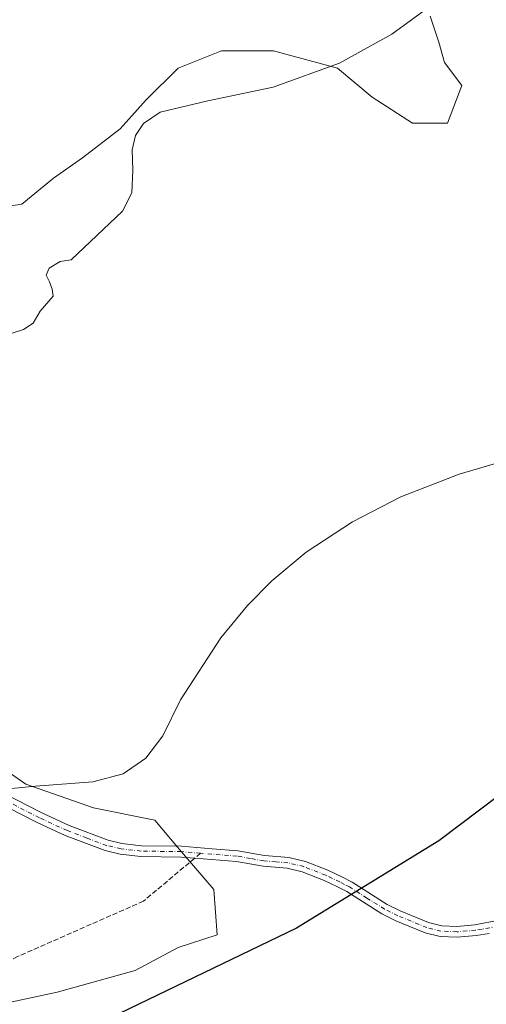
# Model space of a CAD drawing. Units: metres. Extents: x 651947 to 655413, y 4723160 to 4725549.
# Drawn here: x 654320 to 654470, y 4724741 to 4725058 of the extents above; entities that cross this region are included whole.
import ezdxf

# ---------------------------------------------------------------- set-up
doc = ezdxf.new("R2010")
doc.units = ezdxf.units.M
doc.header["$MEASUREMENT"] = 0
doc.linetypes.add('DGN Style 3', pattern=[2.307223458686699, 1.648016756204785, -0.6592067024819142])
doc.linetypes.add('DGN Style 4', pattern=[2.6384748266838614, 1.318413404963828, -0.6592067024819142, 0.001648016756204785, -0.6592067024819142])
for name, color, linetype, lineweight in [('Arbolado forestal CxS', 92, 'Continuous', 0), ('Camino Cxs', 7, 'Continuous', 0), ('Camino eje', 30, 'DGN Style 4', 13), ('Curva de nivel maestra', 30, 'Continuous', 30), ('Curva de nivel normal', 30, 'Continuous', 0), ('Matorral CxS', 135, 'Continuous', 0), ('Pastizal CxS', 92, 'Continuous', 0), ('Senda', 7, 'DGN Style 3', 0), ('Senda no paivmentada conexión', 7, 'DGN Style 3', 0)]:
    doc.layers.add(name, color=color, linetype=linetype, lineweight=lineweight)

# ---------------------------------------------------------------- blocks, each defined once
blk = doc.blocks.new('*U13')
at = {"layer": 'Arbolado forestal CxS', "color": 92, "linetype": 'Continuous', "lineweight": 0}
for points in [[(654307.2868999997, 4724996.949899999, 1088.459300000002), (654320.3585000001, 4724998.817100001, 1088.9277), (654330.6293000003, 4725007.220100001, 1089.132800000007), (654339.9663000006, 4725013.755700001, 1089.208400000003), (654352.1045000004, 4725023.092300001, 1089.558499999999), (654360.5078999996, 4725032.429099999, 1089.407399999996), (654370.7786999998, 4725042.6995, 1088.875700000004), (654384.7840999998, 4725048.301300001, 1089.021999999997), (654401.5904999999, 4725048.301100001, 1089.570099999997), (654422.1316999998, 4725042.698899999, 1089.893100000001), (654433.3359000003, 4725033.3619, 1090.085800000001), (654446.4074999997, 4725024.958699999, 1090.718099999998), (654457.6117000004, 4725024.958500001, 1091.176800000001), (654462.2802999998, 4725037.0963, 1091.153399999996), (654456.6782999998, 4725044.5657, 1090.7304), (654454.8110999997, 4725051.101500001, 1090.491999999998), (654452.0100999996, 4725059.504699999, 1090.077000000005)], [(654304.5739000002, 4724738.8893, 1098.604699999996), (654331.7401000002, 4724744.6929, 1098.385699999999), (654356.9694999997, 4724751.715500001, 1097.933000000005), (654370.7527000001, 4724759.0713, 1097.463099999994), (654383.3497000001, 4724763.2181, 1097.449200000003), (654382.3280999997, 4724777.8069, 1096.786099999998), (654370.5290999999, 4724791.473900001, 1096.115999999995), (654363.3091000002, 4724800.1801, 1095.562000000005), (654343.5091000004, 4724804.1043, 1095.167100000006), (654321.7023, 4724811.787500001, 1095.177899999995), (654304.8750999998, 4724823.4157, 1094.577699999994)]]:
    blk.add_polyline3d(points, dxfattribs=at)

msp = doc.modelspace()

# ---------------------------------------------------------------- linework, layer by layer
at = {"layer": 'Arbolado forestal CxS', "color": 92, "linetype": 'Continuous', "lineweight": 0}
for points in [[(654307.2868999997, 4724996.949899999, 1088.459300000002), (654320.3585000001, 4724998.817100001, 1088.9277), (654330.6293000003, 4725007.220100001, 1089.132800000007), (654339.9663000006, 4725013.755700001, 1089.208400000003), (654352.1045000004, 4725023.092300001, 1089.558499999999), (654360.5078999996, 4725032.429099999, 1089.407399999996), (654370.7786999998, 4725042.6995, 1088.875700000004), (654384.7840999998, 4725048.301300001, 1089.021999999997), (654401.5904999999, 4725048.301100001, 1089.570099999997), (654422.1316999998, 4725042.698899999, 1089.893100000001), (654433.3359000003, 4725033.3619, 1090.085800000001), (654446.4074999997, 4725024.958699999, 1090.718099999998), (654457.6117000004, 4725024.958500001, 1091.176800000001), (654462.2802999998, 4725037.0963, 1091.153399999996), (654456.6782999998, 4725044.5657, 1090.7304), (654454.8110999997, 4725051.101500001, 1090.491999999998), (654452.0100999996, 4725059.504699999, 1090.077000000005)], [(654206.1803000001, 4724807.456900001, 1094.228600000002), (654234.2389000002, 4724779.6029, 1097.151800000007), (654245.8189000003, 4724774.1907, 1097.5245), (654270.0811000001, 4724769.749299999, 1097.162700000001), (654270.3793000003, 4724782.467300001, 1096.276500000007), (654265.4297000002, 4724801.4001, 1095.011499999993), (654256.1037, 4724817.676100001, 1094.235700000005), (654271.0434999998, 4724821.5825, 1094.294800000003), (654293.9633, 4724827.5757, 1094.2745), (654304.8750999998, 4724823.4157, 1094.577699999994), (654321.7023, 4724811.787500001, 1095.177899999995), (654343.5091000004, 4724804.1043, 1095.167100000006), (654363.3091000002, 4724800.1801, 1095.562000000005), (654370.5290999999, 4724791.473900001, 1096.115999999995), (654382.3280999997, 4724777.8069, 1096.786099999998), (654383.3497000001, 4724763.2181, 1097.449200000003), (654370.7527000001, 4724759.0713, 1097.463099999994), (654356.9694999997, 4724751.715500001, 1097.933000000005), (654331.7401000002, 4724744.6929, 1098.385699999999), (654304.5739000002, 4724738.8893, 1098.604699999996)]]:
    msp.add_polyline3d(points, dxfattribs=at)
at = {"layer": 'Camino Cxs', "color": 7, "linetype": 'Continuous', "lineweight": 0}
for points in [[(654293.8000999996, 4724819.4101, 1102.257800000007), (654326.8101000005, 4724802.4901, 1102.3076), (654335.6901000004, 4724798.4001, 1097.954599999998), (654348.2200999996, 4724793.670100001, 1100.941099999996), (654352.6601, 4724792.630100001, 1102.426699999996), (654358.9401000004, 4724791.940099999, 1099.747499999998), (654371.9101, 4724791.7501, 1101.246799999994), (654381.7701000003, 4724790.960100001, 1107.481100000005), (654390.0100999996, 4724790.3201, 1109.180399999997), (654398.6700999998, 4724788.7601, 1106.520300000004), (654406.4501, 4724788.130100001, 1103.554999999993), (654411.8101000005, 4724786.860099999, 1106.795299999998), (654419.0800999999, 4724784.0101, 1111.937600000005), (654423.7600999996, 4724781.780099999, 1109.442800000004), (654426.8800999997, 4724780.130100001, 1105.257199999993), (654438.2100999998, 4724773.0001, 1103.602499999994), (654442.3800999997, 4724770.9001, 1106.292499999996), (654451.5301000001, 4724767.1801, 1101.590100000001), (654455.7901, 4724766.120100001, 1101.104800000001), (654460.6501000002, 4724765.9001, 1102.549299999999), (654466.4700999996, 4724766.420100001, 1107.611900000004), (654482.1901000004, 4724769.4301, 1109.905100000004)], [(654293.8000999996, 4724819.4101, 1102.257800000007), (654326.8101000005, 4724802.4901, 1102.3076), (654335.6901000004, 4724798.4001, 1097.954599999998), (654348.2200999996, 4724793.670100001, 1100.941099999996), (654352.6601, 4724792.630100001, 1102.426699999996), (654358.9401000004, 4724791.940099999, 1099.747499999998), (654371.9101, 4724791.7501, 1101.246799999994), (654381.7701000003, 4724790.960100001, 1107.481100000005), (654390.0100999996, 4724790.3201, 1109.180399999997), (654398.6700999998, 4724788.7601, 1106.520300000004), (654406.4501, 4724788.130100001, 1103.554999999993), (654411.8101000005, 4724786.860099999, 1106.795299999998), (654419.0800999999, 4724784.0101, 1111.937600000005), (654423.7600999996, 4724781.780099999, 1109.442800000004), (654426.8800999997, 4724780.130100001, 1105.257199999993), (654438.2100999998, 4724773.0001, 1103.602499999994), (654442.3800999997, 4724770.9001, 1106.292499999996), (654451.5301000001, 4724767.1801, 1101.590100000001), (654455.7901, 4724766.120100001, 1101.104800000001), (654460.6501000002, 4724765.9001, 1102.549299999999), (654466.4700999996, 4724766.420100001, 1107.611900000004), (654482.1901000004, 4724769.4301, 1109.905100000004)], [(654471.0800999999, 4724763.590100001, 1107.131999999998), (654466.8800999997, 4724762.970100001, 1104.168699999995), (654460.7200999996, 4724762.420100001, 1100.858800000002), (654455.2901, 4724762.670100001, 1100.495999999999), (654450.4501, 4724763.870100001, 1101.061400000006), (654440.9401000004, 4724767.7401, 1104.766699999993), (654436.5000999998, 4724769.9801, 1103.099499999997), (654425.1401000004, 4724777.120100001, 1105.169999999998), (654422.2001, 4724778.6801, 1109.2359), (654417.7001, 4724780.8201, 1111.554699999993), (654410.7701000003, 4724783.540100001, 1107.956399999995), (654405.9101, 4724784.690099999, 1104.793000000005), (654398.2200999996, 4724785.3201, 1104.626099999994), (654389.5701000001, 4724786.870100001, 1107.890799999994), (654381.5000999998, 4724787.5001, 1104.366200000004), (654376.1401000004, 4724787.9301, 1101.2019), (654371.7500999998, 4724788.280099999, 1099.777100000007), (654358.7301000003, 4724788.470100001, 1098.282200000001), (654352.0701000001, 4724789.200099999, 1100.872399999993), (654347.2100999998, 4724790.340100001, 1100.475300000006), (654334.3501000004, 4724795.200099999, 1096.416400000002), (654325.2901, 4724799.370100001, 1097.964800000002), (654292.2100999998, 4724816.3301, 1102.892000000007)], [(654471.0800999999, 4724763.590100001, 1107.131999999998), (654466.8800999997, 4724762.970100001, 1104.168699999995), (654460.7200999996, 4724762.420100001, 1100.858800000002), (654455.2901, 4724762.670100001, 1100.495999999999), (654450.4501, 4724763.870100001, 1101.061400000006), (654440.9401000004, 4724767.7401, 1104.766699999993), (654436.5000999998, 4724769.9801, 1103.099499999997), (654425.1401000004, 4724777.120100001, 1105.169999999998), (654422.2001, 4724778.6801, 1109.2359), (654417.7001, 4724780.8201, 1111.554699999993), (654410.7701000003, 4724783.540100001, 1107.956399999995), (654405.9101, 4724784.690099999, 1104.793000000005), (654398.2200999996, 4724785.3201, 1104.626099999994), (654389.5701000001, 4724786.870100001, 1107.890799999994), (654381.5000999998, 4724787.5001, 1104.366200000004), (654376.1401000004, 4724787.9301, 1101.2019), (654371.7500999998, 4724788.280099999, 1099.777100000007), (654358.7301000003, 4724788.470100001, 1098.282200000001), (654352.0701000001, 4724789.200099999, 1100.872399999993), (654347.2100999998, 4724790.340100001, 1100.475300000006), (654334.3501000004, 4724795.200099999, 1096.416400000002), (654325.2901, 4724799.370100001, 1097.964800000002), (654292.2100999998, 4724816.3301, 1102.892000000007)]]:
    msp.add_polyline3d(points, dxfattribs=at)
at = {"layer": 'Camino eje', "color": 30, "linetype": 'DGN Style 4', "lineweight": 13}
for points in [[(654378.0321000004, 4724789.5189, 1104.427899999995), (654371.8300999999, 4724790.015100001, 1100.491800000003), (654358.8350999998, 4724790.2051, 1099.048800000004), (654352.3651000002, 4724790.915100001, 1101.659499999994), (654347.7150999998, 4724792.005100001, 1100.441600000006), (654341.2851, 4724794.4351, 1096.665200000003), (654335.0201000003, 4724796.800100001, 1096.604300000006), (654326.0500999996, 4724800.9301, 1099.893899999995), (654293.0050999997, 4724817.870100001, 1103.554399999994)], [(654476.6350999996, 4724766.5101, 1109.278099999996), (654468.7751000002, 4724765.005100001, 1107.5236), (654466.6750999996, 4724764.6951, 1105.924199999994), (654460.6851000005, 4724764.1601, 1101.671100000007), (654455.5401, 4724764.395099999, 1100.796300000002), (654450.9901000002, 4724765.5251, 1101.337599999999), (654441.6601, 4724769.3201, 1105.453599999993), (654437.3551000003, 4724771.4901, 1103.109800000006), (654431.6750999996, 4724775.0601, 1101.392800000001), (654426.0100999996, 4724778.6251, 1104.700200000007), (654424.4501, 4724779.450099999, 1107.248000000007), (654422.9801000003, 4724780.2301, 1109.282699999996), (654418.3901000004, 4724782.415100001, 1111.855800000005), (654411.2901, 4724785.200099999, 1107.381399999998), (654406.1801000005, 4724786.4101, 1103.974600000001), (654402.2901, 4724786.725099999, 1103.8891), (654398.4451000001, 4724787.040100001, 1105.667100000006), (654394.1201, 4724787.815099999, 1108.191900000005), (654389.7901, 4724788.595100001, 1108.675300000003), (654381.6350999996, 4724789.2301, 1105.957299999995), (654378.0321000004, 4724789.5189, 1104.427899999995)]]:
    msp.add_polyline3d(points, dxfattribs=at)
at = {"layer": 'Curva de nivel maestra', "color": 30, "linetype": 'Continuous', "lineweight": 30, "elevation": 1100, "flags": 128}
msp.add_lwpolyline([(654494.6600000003, 4724823.5001), (654454.8600000005, 4724793.4801), (654408.9299999997, 4724765.300100001), (654343.1799999997, 4724733.6801)], dxfattribs=at)
at = {"layer": 'Curva de nivel normal', "color": 30, "linetype": 'Continuous', "lineweight": 0, "flags": 128}
for points, elevation in [([(654452.3899999997, 4725062.870100001), (654439.6900000004, 4725053.6501), (654422.8200000003, 4725044.300100001), (654401.4600000001, 4725036.540100001), (654380.3600000005, 4725032.1801), (654365.0300000003, 4725028.4901), (654359.6100000005, 4725024.890100001), (654357.0199999996, 4725021.0001), (654355.9800000006, 4725016.390100001), (654356.2100000001, 4725009.8101), (654355.9100000003, 4725002.4801), (654352.8200000003, 4724996.530099999), (654336.3200000003, 4724980.920100001), (654332.7000000002, 4724980.3201), (654329.2100000001, 4724978.200099999), (654328.2599999999, 4724975.9801), (654329.3499999996, 4724973.8201), (654330.1699999999, 4724971.4101), (654330.4800000006, 4724969.1501), (654326.2999999998, 4724964.280099999), (654324.0899999999, 4724960.450099999), (654320.9199999999, 4724958.450099999), (654312.1399999997, 4724955.5701)], 1090), ([(654477.5499999998, 4724916.4901), (654461.4100000003, 4724911.7601), (654442.5700000003, 4724904.4001), (654426.9600000001, 4724896.4301), (654412.0499999998, 4724886.5701), (654401.0300000003, 4724877.3301), (654393.1900000004, 4724869.420100001), (654384.5099999999, 4724859.020099999), (654371.5099999999, 4724838.9901), (654365.8499999996, 4724827.3201), (654360.4199999999, 4724820.140100001), (654353.0300000003, 4724815.0601), (654343.2400000002, 4724812.5101), (654324.8099999997, 4724811.090100001), (654301.5199999996, 4724808.920100001), (654264.8499999996, 4724806.3301), (654181.2999999998, 4724805.0701), (654141.6600000003, 4724804.770099999), (654124.04, 4724803.120100001), (654111.9800000006, 4724800.6801), (654101.3899999997, 4724797.2301), (654089.5800000001, 4724791.700099999), (654069.6100000005, 4724779.9001), (654058.0499999998, 4724773.790100001)], 1095)]:
    msp.add_lwpolyline(points, dxfattribs=dict(at, elevation=elevation))
at = {"layer": 'Matorral CxS', "color": 135, "linetype": 'Continuous', "lineweight": 0}
for points in [[(654206.1803000001, 4724807.456900001, 1094.228600000002), (654234.2389000002, 4724779.6029, 1097.151800000007), (654245.8189000003, 4724774.1907, 1097.5245), (654270.0811000001, 4724769.749299999, 1097.162700000001), (654270.3793000003, 4724782.467300001, 1096.276500000007), (654265.4297000002, 4724801.4001, 1095.011499999993), (654256.1037, 4724817.676100001, 1094.235700000005), (654271.0434999998, 4724821.5825, 1094.294800000003), (654293.9633, 4724827.5757, 1094.2745), (654304.8750999998, 4724823.4157, 1094.577699999994), (654321.7023, 4724811.787500001, 1095.177899999995), (654343.5091000004, 4724804.1043, 1095.167100000006), (654363.3091000002, 4724800.1801, 1095.562000000005), (654370.5290999999, 4724791.473900001, 1096.115999999995), (654382.3280999997, 4724777.8069, 1096.786099999998), (654383.3497000001, 4724763.2181, 1097.449200000003), (654370.7527000001, 4724759.0713, 1097.463099999994), (654356.9694999997, 4724751.715500001, 1097.933000000005), (654331.7401000002, 4724744.6929, 1098.385699999999), (654304.5739000002, 4724738.8893, 1098.604699999996)], [(654304.8750999998, 4724823.4157, 1094.577699999994), (654321.7023, 4724811.787500001, 1095.177899999995), (654343.5091000004, 4724804.1043, 1095.167100000006), (654363.3091000002, 4724800.1801, 1095.562000000005), (654370.5290999999, 4724791.473900001, 1096.115999999995), (654382.3280999997, 4724777.8069, 1096.786099999998), (654383.3497000001, 4724763.2181, 1097.449200000003), (654370.7527000001, 4724759.0713, 1097.463099999994), (654356.9694999997, 4724751.715500001, 1097.933000000005), (654331.7401000002, 4724744.6929, 1098.385699999999), (654304.5739000002, 4724738.8893, 1098.604699999996)]]:
    msp.add_polyline3d(points, dxfattribs=at)
at = {"layer": 'Pastizal CxS', "color": 92, "linetype": 'Continuous', "lineweight": 0}
for points in [[(654452.0100999996, 4725059.504699999, 1090.077000000005), (654454.8110999997, 4725051.101500001, 1090.491999999998), (654456.6782999998, 4725044.5657, 1090.7304), (654462.2802999998, 4725037.0963, 1091.153399999996), (654457.6117000004, 4725024.958500001, 1091.176800000001), (654446.4074999997, 4725024.958699999, 1090.718099999998), (654433.3359000003, 4725033.3619, 1090.085800000001), (654422.1316999998, 4725042.698899999, 1089.893100000001), (654401.5904999999, 4725048.301100001, 1089.570099999997), (654384.7840999998, 4725048.301300001, 1089.021999999997), (654370.7786999998, 4725042.6995, 1088.875700000004), (654360.5078999996, 4725032.429099999, 1089.407399999996), (654352.1045000004, 4725023.092300001, 1089.558499999999), (654339.9663000006, 4725013.755700001, 1089.208400000003), (654330.6293000003, 4725007.220100001, 1089.132800000007), (654320.3585000001, 4724998.817100001, 1088.9277), (654307.2868999997, 4724996.949899999, 1088.459300000002)], [(654307.2868999997, 4724996.949899999, 1088.459300000002), (654320.3585000001, 4724998.817100001, 1088.9277), (654330.6293000003, 4725007.220100001, 1089.132800000007), (654339.9663000006, 4725013.755700001, 1089.208400000003), (654352.1045000004, 4725023.092300001, 1089.558499999999), (654360.5078999996, 4725032.429099999, 1089.407399999996), (654370.7786999998, 4725042.6995, 1088.875700000004), (654384.7840999998, 4725048.301300001, 1089.021999999997), (654401.5904999999, 4725048.301100001, 1089.570099999997), (654422.1316999998, 4725042.698899999, 1089.893100000001), (654433.3359000003, 4725033.3619, 1090.085800000001), (654446.4074999997, 4725024.958699999, 1090.718099999998), (654457.6117000004, 4725024.958500001, 1091.176800000001), (654462.2802999998, 4725037.0963, 1091.153399999996), (654456.6782999998, 4725044.5657, 1090.7304), (654454.8110999997, 4725051.101500001, 1090.491999999998), (654452.0100999996, 4725059.504699999, 1090.077000000005)]]:
    msp.add_polyline3d(points, dxfattribs=at)
at = {"layer": 'Senda', "color": 7, "linetype": 'DGN Style 3', "lineweight": 0}
msp.add_polyline3d([(654376.1401000004, 4724787.9301, 1101.2019), (654359.6001000004, 4724774.040100001, 1096.7065), (654319.0201000003, 4724756.170100001, 1097.390100000004), (654291.3101000005, 4724742.4301, 1098.937600000005), (654269.3601000002, 4724732.1601, 1102.757899999997)], dxfattribs=at)
at = {"layer": 'Senda no paivmentada conexión', "color": 7, "linetype": 'DGN Style 3', "lineweight": 0, "extrusion": (-0.6079852007311077, -0.5105533228972431, 0.6080208057053131), "elevation": -2809437.632923206, "flags": 128}
msp.add_lwpolyline([(-3197430.137469895, 2152985.956590857), (-3197430.137469895, 2152981.893214744)], dxfattribs=at)

# ---------------------------------------------------------------- block references
at = {"layer": 'Arbolado forestal CxS', "color": 92, "linetype": 'Continuous', "lineweight": 0}
msp.add_blockref('*U13', (0, 0), dxfattribs=at)

doc.saveas('drawing.dxf')
